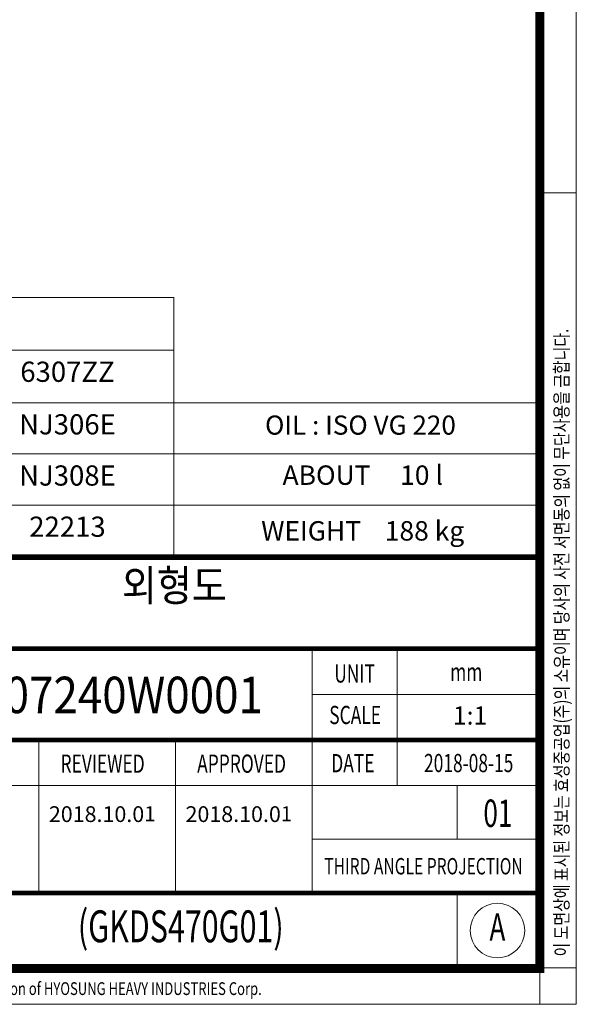
# Model space of a CAD drawing. Units: millimetres. Extents: x 2316 to 4274, y 14 to 2907.
# Drawn here: x 3602 to 4274, y 14 to 1202 of the extents above; entities that cross this region are included whole.
import ezdxf
from ezdxf.enums import TextEntityAlignment as Align

# ---------------------------------------------------------------- set-up
doc = ezdxf.new("R2010")
doc.units = ezdxf.units.MM
doc.header["$LTSCALE"] = 80
doc.layers.get('0').update_dxf_attribs({"linetype": 'CONTINUOUS', "lineweight": 30})
doc.layers.add('D', color=7, linetype='CONTINUOUS', lineweight=9)
doc.styles.add('A25', font='romans', dxfattribs={"height": 2.5, "bigfont": 'whgtxt'})
doc.styles.add('A3', font='romans', dxfattribs={"height": 3, "bigfont": 'whgtxt'})
doc.styles.add('HY견고딕', font='txt')
doc.styles.add('ROMANS', font='romans.shx', dxfattribs={"width": 0.7, "height": 3.5, "bigfont": 'whgtxt.shx'})

# ---------------------------------------------------------------- blocks, each defined once
blk = doc.blocks.new('HS_A4양식_S(297X210MM)')
for p, q in [((192, 277), (192, 14)), ((192, 103), (196, 103)), ((18, 18), (196, 18))]:
    blk.add_line(p, q)
at = {"color": 0}
for p in [(196, 277), (18, 14), (18, 14)]:
    blk.add_line(p, (196, 14), dxfattribs=at)
at = {"color": 3, "const_width": 1}
blk.add_lwpolyline([(22, 17.93), (192, 17.93), (192, 273), (21.5, 273)], dxfattribs=at)
at = {"style": 'ROMANS', "width": 0.8}
blk.add_text('이 도면상에 표시된 정보는 효성중공업(주)의 소유이며 당사의 사전 서면동의 없이 무단사용을 금합니다.', height=1.5, rotation=90, dxfattribs=at).set_placement((195.13, 19.25))
at = {"style": 'ROMANS', "width": 0.75}
blk.add_text("The information written in this drawing is HYOSUNG HEAVY INDUSTRIES's property, and may not be disclosed and/or reproduced without the prior official permission of HYOSUNG HEAVY INDUSTRIES Corp.", height=1.4, dxfattribs=at).set_placement((25.51, 15.02))
blk = doc.blocks.new('HYOSUNG_TITLE_A4')
for p in [(0, 45), (-170, 0)]:
    blk.add_line(p, (0, 0))
at = {"color": 3}
for p, q in [((-25, 8.2), (-25, 35)), ((-15.66, 20), (-15.66, 35)), ((-25, 30), (0, 30)), ((-85, 25), (0, 25)), ((-55, 25), (-55, 8.2)), ((-40, 25), (-40, 8.2)), ((-85, 20), (0, 20)), ((-9.09, 14.1), (-9.09, 20)), ((-25, 14.1), (0, 14.1)), ((-25, 14.1), (0, 14.1)), ((-9.09, 0), (-9.09, 8.2))]:
    blk.add_line(p, q, dxfattribs=at)
at = {"color": 3, "const_width": 0.5}
for points in [[(-170.25, 45), (0, 45)], [(-85, 35), (0, 35)], [(0, 25), (-85, 25)], [(0, 8.2), (-85, 8.2)]]:
    blk.add_lwpolyline(points, dxfattribs=at)
blk.add_circle((-4.66, 4.09), 2.99)
at = {"style": 'ROMANS', "width": 0.7}
for s, p in [('UNIT', (-22.57, 31.29)), ('SCALE', (-23.12, 26.74)), ('REVIEWED', (-52.62, 21.4)), ('APPROVED', (-37.62, 21.4)), ('DATE', (-22.9, 21.45))]:
    blk.add_text(s, height=2, dxfattribs=at).set_placement(p)
for tag, height, style, width, p in [('GEN-TITLE-DES1{20}', 3.4, 'HY견고딕', 0.9, (-40.12, 40.23)), ('GEN-TITLE-DES2{24.5}', 2.5, 'ROMANS', 0.8, (-40.25, 36.37)), ('GEN-TITLE-NR{12.3}', 4, 'HY견고딕', 0.9, (-52.35, 27.93)), ('GEN-TITLE-DAT{7.1}', 2, 'ROMANS', 0.7, (-7.81, 21.47)), ('GEN-TITLE-REV{22.6}', 3, 'ROMANS', 0.7, (-4.61, 15.46))]:
    blk.add_attdef(tag, text='', height=height, dxfattribs=dict(style=style, width=width)).set_placement(p, align=Align.CENTER)
for tag, height, p in [('GEN-TITLE-CTRN{2.5}', 2, (-167.5, 41.5)), ('GEN-TITLE-POSI{22.6}', 2, (-8.08, 32.46)), ('GEN-TITLE-APPM{2.5}', 2, (-167.5, 27.5)), ('GEN-TITLE-FSCM{20.7}', 1.8, (-12.78, 11.15))]:
    blk.add_attdef(tag, text='', height=height, dxfattribs=at).set_placement(p, align=Align.MIDDLE_CENTER)
for tag, height, p in [('GEN-TITLE-PLOT{5}', 1.8, (-160, 41.5)), ('GEN-TITLE-CHKM{2.5}', 2, (-167.5, 34.5)), ('GEN-TITLE-ISSD{5}', 1.8, (-160, 34.5)), ('GEN-TITLE-ITEM{12.7}', 3.5, (-120, 4.1)), ('GEN-TITLE-REF{12.7}', 3.5, (-39.42, 4.1)), ('GEN-TITLE-GRADE{22.6}', 3, (-4.66, 4.09))]:
    blk.add_attdef(tag, text='', height=height, dxfattribs=at).set_placement(p, align=Align.MIDDLE)
for tag, p in [('GEN-TITLE-MAT2{35}', (-153.17, 41.5)), ('GEN-TITLE-MAT1{35}', (-153.17, 34.5)), ('GEN-TITLE-DACT{35}', (-153.17, 27.5))]:
    blk.add_attdef(tag, text='', height=2, dxfattribs=at).set_placement(p, align=Align.MIDDLE_LEFT)
at = {"style": 'ROMANS'}
blk.add_attdef('GEN-TITLE-SCA{12.7}', text='', height=2, dxfattribs=at).set_placement((-7.66, 26.68), align=Align.CENTER)

msp = doc.modelspace()

# ---------------------------------------------------------------- linework, layer by layer
at = {"layer": 'D'}
for p, q in [((3043.9845, 866.7478), (3788.4715, 866.7478)), ((3788.4715, 556.2568), (3788.4715, 866.7478)), ((3043.9845, 803.3085), (3788.4715, 803.3085)), ((2357.6867, 739.8692), (4227.3136, 739.8692)), ((4227.3136, 556.2568), (4227.3136, 741.5456)), ((2357.6867, 678.1063), (4227.3136, 678.1063)), ((2357.6867, 616.3434), (4227.3136, 616.3434)), ((2357.6867, 556.2568), (4227.3136, 556.2568)), ((2357.6867, 554.5805), (4227.3136, 554.5805))]:
    msp.add_line(p, q, dxfattribs=at)

# ---------------------------------------------------------------- block references
at = {"layer": 'D', "lineweight": 0, "xscale": 11, "yscale": 11, "zscale": 11}
msp.add_blockref('HS_A4양식_S(297X210MM)', (2118.4697, -140), dxfattribs=at)
at = {"layer": 'D', "lineweight": 0}
ref = msp.add_blockref('HYOSUNG_TITLE_A4', (4230.4697, 58), dxfattribs=dict(at, xscale=11, yscale=11, zscale=11))
ref.add_attrib('GEN-TITLE-DES1{20}', '외형도', dxfattribs={"layer": '0', "height": 37.4, "style": 'HY견고딕', "width": 0.9}).set_placement((3789.1282, 500.5473), align=Align.CENTER)
ref.add_attrib('GEN-TITLE-NR{12.3}', 'EK2DO07240W0001', dxfattribs={"layer": '0', "height": 44, "style": 'HY견고딕', "width": 0.884589}).set_placement((3654.5937, 365.282), align=Align.CENTER)
ref.add_attrib('GEN-TITLE-DAT{7.1}', '2018-08-15', dxfattribs={"layer": '0', "height": 22, "style": 'ROMANS', "width": 0.7}).set_placement((4144.5178, 294.128), align=Align.CENTER)
ref.add_attrib('GEN-TITLE-REV{22.6}', '01', dxfattribs={"layer": '0', "height": 33, "style": 'ROMANS', "width": 0.7}).set_placement((4179.7585, 228.0635), align=Align.CENTER)
ref.add_attrib('GEN-TITLE-REF{12.7}', '(GKDS470G01)', dxfattribs={"layer": '0', "height": 38.5, "style": 'ROMANS', "width": 0.7}).set_placement((3796.8403, 103.1), align=Align.MIDDLE)
ref.add_attrib('GEN-TITLE-GRADE{22.6}', 'A', dxfattribs={"layer": '0', "height": 33, "style": 'ROMANS', "width": 0.7}).set_placement((4179.1648, 102.9613), align=Align.MIDDLE)
ref.add_attrib('GEN-TITLE-FSCM{20.7}', 'THIRD ANGLE PROJECTION', dxfattribs={"layer": '0', "height": 19.8, "style": 'ROMANS', "width": 0.7}).set_placement((4089.9382, 180.6144), align=Align.MIDDLE_CENTER)
ref.add_attrib('GEN-TITLE-SCA{12.7}', '1:1', dxfattribs={"layer": '0', "height": 22, "style": 'ROMANS'}).set_placement((4146.2015, 351.518), align=Align.CENTER)
ref.add_attrib('GEN-TITLE-POSI{22.6}', 'mm', dxfattribs={"layer": '0', "height": 22, "style": 'ROMANS', "width": 0.7}).set_placement((4141.6164, 415.07), align=Align.MIDDLE_CENTER)

# ---------------------------------------------------------------- texts
at = {"layer": 'D'}
for s, height, style, p in [('6307ZZ', 24.38012, 'A25', (3660.0268, 774.1034)), ('NJ306E', 24.38012, 'A25', (3660.0268, 710.6641)), ('OIL : ISO VG 220', 23.098646, 'A25', (4013.8113, 709.9082)), ('ABOUT     10 l', 23.404911, 'A3', (4016.5586, 649.4752)), ('NJ308E', 24.38012, 'A25', (3660.0268, 648.9012)), ('22213', 24.38012, 'A25', (3660.0268, 587.1383)), ('WEIGHT    188 kg', 23.404911, 'A3', (4016.5586, 582.2542))]:
    msp.add_text(s, height=height, dxfattribs=dict(at, style=style)).set_placement(p, align=Align.MIDDLE)
at = {"layer": 'D', "char_height": 18, "attachment_point": 1, "style": 'HY견고딕'}
for insert in [(3637.5765, 252.9817), (3802.5765, 252.9817)]:
    msp.add_mtext_dynamic_manual_height_columns('{\\H1.0556x;2018.10.0}1', width=185.417375, gutter_width=17.7679, heights=[0], dxfattribs=dict(at, insert=insert))

doc.saveas('drawing.dxf')
